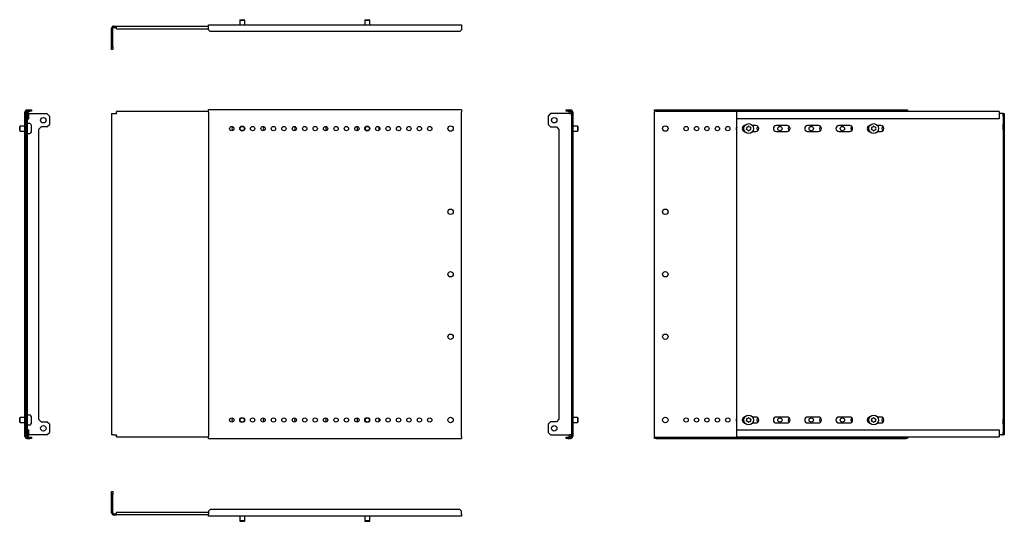
# Model space of a CAD drawing. Units: millimetres. Extents: x 1091 to 2272, y 602 to 1204.
import ezdxf

# ---------------------------------------------------------------- set-up
doc = ezdxf.new("R2010")
doc.units = ezdxf.units.MM

msp = doc.modelspace()

# ---------------------------------------------------------------- linework, layer by layer
at = {"color": 7, "linetype": 'Continuous', "lineweight": 25}
for p, q in [((1201.1, 1171.5), (1201.1, 1194)), ((1202.6, 1171.5), (1202.6, 1194)), ((1203.6, 1196.5), (1207.1, 1196.5)), ((1203.6, 1195), (1207.1, 1195)), ((1207.1, 1193.4), (1207.1, 1196.5)), ((1207.1, 1196.5), (1317.4, 1196.5)), ((1207.1, 1193.4), (1317.4, 1193.4)), ((1317.4, 1195.5), (1317.4, 1198)), ((1317.4, 1198), (1620.9, 1198)), ((1317.4, 1192), (1317.4, 1195.5)), ((1355.4, 1204.2), (1354.9, 1203.7)), ((1354.9, 1203.7), (1354.9, 1198)), ((1354.9, 1203.7), (1360.9, 1203.7)), ((1355.4, 1204.2), (1360.4, 1204.2)), ((1360.9, 1203.7), (1360.4, 1204.2)), ((1360.9, 1198), (1360.9, 1203.7)), ((1505.4, 1204.2), (1504.9, 1203.7)), ((1504.9, 1203.7), (1504.9, 1198)), ((1504.9, 1203.7), (1510.9, 1203.7)), ((1505.4, 1204.2), (1510.4, 1204.2)), ((1510.9, 1203.7), (1510.4, 1204.2)), ((1510.9, 1198), (1510.9, 1203.7)), ((1620.9, 1198), (1620.9, 1195.5)), ((1620.9, 1195.5), (1620.9, 1192)), ((1317.4, 1192), (1319.4, 1190)), ((1618.9, 1190), (1319.4, 1190)), ((1618.9, 1190), (1620.9, 1192)), ((1201.1, 1171.5), (1202.6, 1171.5)), ((1201.1, 1168.5), (1201.1, 1171.5)), ((1202.6, 1171.5), (1202.6, 1168.5)), ((1202.6, 1168.5), (1201.1, 1168.5)), ((1097.1, 703.8), (1097.1, 1093.3)), ((1098.6, 703.8), (1098.6, 1093.3)), ((1099.6, 1095.8), (1103.1, 1095.8)), ((1099.6, 1094.3), (1103.1, 1094.3)), ((1100.1, 704.8), (1100.1, 1092.2)), ((1100.2, 1091.5), (1100.1, 1091.5)), ((1100.2, 1085.2), (1100.2, 1092.2)), ((1101.7, 1085.2), (1101.7, 1092.2)), ((1101.7, 1091.5), (1123.6, 1091.5)), ((1103.1, 1094.3), (1103.1, 1095.8)), ((1103.1, 1095.8), (1105.1, 1095.8)), ((1105.1, 1094.3), (1103.1, 1094.3)), ((1105.1, 1095.8), (1105.1, 1094.3)), ((1126.6, 1088.5), (1123.6, 1091.5)), ((1126.6, 1088.5), (1126.6, 1078.5)), ((1201.1, 1091.5), (1201.1, 705.5)), ((1201.1, 1091.5), (1203.6, 1091.5)), ((1203.6, 1091.5), (1207.1, 1091.5)), ((1317.4, 1093.8), (1207.1, 1093.8)), ((1207.1, 1092.2), (1207.1, 1093.8)), ((1207.1, 1092.2), (1207.1, 1091.5)), ((1620.9, 1095.8), (1317.4, 1095.8)), ((1317.4, 1093.3), (1317.4, 1095.8)), ((1317.4, 1093.3), (1317.4, 703.8)), ((1620.9, 1095.8), (1620.9, 1093.3)), ((1620.9, 703.8), (1620.9, 1093.3)), ((1727.9, 1091.5), (1724.9, 1088.5)), ((1724.9, 1088.5), (1724.9, 1078.5)), ((1750.4, 1091.5), (1727.9, 1091.5)), ((1746.4, 1094.3), (1746.4, 1095.8)), ((1746.4, 1095.8), (1748.4, 1095.8)), ((1748.4, 1094.3), (1746.4, 1094.3)), ((1748.4, 1095.8), (1748.4, 1094.3)), ((1748.4, 1095.8), (1751.9, 1095.8)), ((1748.4, 1094.3), (1751.9, 1094.3)), ((1749.8, 1092.2), (1749.8, 1091.5)), ((1750.4, 1091.5), (1752.9, 1091.5)), ((1751.3, 1092.2), (1751.3, 1091.5)), ((1751.4, 1092.2), (1751.4, 1091.5)), ((1752.9, 1093.3), (1752.9, 1092.2)), ((1752.9, 1092.2), (1752.9, 1091.5)), ((1752.9, 1091.5), (1752.9, 705.5)), ((1754.4, 1093.3), (1754.4, 703.8)), ((1852.5, 1094.3), (1852.5, 1095.8)), ((1852.5, 1095.8), (1854.5, 1095.8)), ((1854.5, 1094.3), (1852.5, 1094.3)), ((1852.5, 1094.3), (1852.5, 1093.3)), ((1852.5, 703.8), (1852.5, 1093.3)), ((1854.5, 1095.8), (1854.5, 1094.3)), ((1854.5, 1095.8), (2154, 1095.8)), ((1854.5, 1094.3), (2154, 1094.3)), ((2266.2, 1093.8), (1951.2, 1093.8)), ((1951.2, 1092.2), (1951.2, 1093.8)), ((1951.2, 1085.2), (1951.2, 1092.2)), ((2154, 1094.3), (2154, 1095.8)), ((2154, 1095.8), (2156, 1095.8)), ((2156, 1094.3), (2154, 1094.3)), ((2156, 1095.8), (2156, 1094.3)), ((2156, 1093.8), (2156, 1094.3)), ((2266.2, 1093.8), (2266.2, 1092.2)), ((2266.2, 1092.2), (2266.2, 1085.2)), ((2269.7, 1091.5), (2266.2, 1091.5)), ((2270.7, 1091.5), (2269.7, 1091.5)), ((2270.7, 1091.5), (2272.2, 1091.5)), ((2270.7, 1088.5), (2270.7, 1091.5)), ((2272.2, 1088.5), (2270.7, 1088.5)), ((2270.7, 1088.5), (2270.7, 1078.5)), ((2272.2, 1091.5), (2272.2, 1088.5)), ((2272.2, 1088.5), (2272.2, 1078.5)), ((1091.4, 1076.5), (1090.9, 1076)), ((1090.9, 1071), (1090.9, 1076)), ((1097.1, 1076.5), (1091.4, 1076.5)), ((1091.4, 1070.5), (1091.4, 1076.5)), ((1102.9, 1079.4), (1100.1, 1079.4)), ((1100.2, 1085.2), (1101.7, 1085.2)), ((1104.9, 1077.3), (1104.3, 1078.6)), ((1105.1, 1070.4), (1105.1, 1076.6)), ((1113.6, 1072.5), (1116.6, 1075.5)), ((1123.6, 1075.5), (1116.6, 1075.5)), ((1123.6, 1075.5), (1126.6, 1078.5)), ((1522.1, 1071.6), (1522.1, 1075.4)), ((1724.9, 1078.5), (1727.9, 1075.5)), ((1727.9, 1075.5), (1734.9, 1075.5)), ((1734.9, 1075.5), (1737.9, 1072.5)), ((1760.1, 1076.5), (1754.4, 1076.5)), ((1760.6, 1076), (1760.1, 1076.5)), ((1760.1, 1076.5), (1760.1, 1070.9)), ((1760.6, 1076), (1760.6, 1071.3)), ((2266.2, 1085.2), (1951.2, 1085.2)), ((1951.2, 711.8), (1951.2, 1085.2)), ((1974.2, 1077), (1970.2, 1077)), ((2011.7, 1077), (1998.7, 1077)), ((2049.2, 1077), (2036.2, 1077)), ((2086.7, 1077), (2073.7, 1077)), ((2124.2, 1077), (2120.2, 1077)), ((2270.7, 1078.5), (2272.2, 1078.5)), ((2270.7, 1075.5), (2270.7, 1078.5)), ((2272.2, 1075.5), (2270.7, 1075.5)), ((2270.7, 1072.5), (2270.7, 1075.5)), ((2272.2, 1078.5), (2272.2, 1075.5)), ((2272.2, 1075.5), (2272.2, 1072.5)), ((1090.9, 1071), (1091.4, 1070.5)), ((1091.4, 1070.5), (1097.1, 1070.5)), ((1100.1, 1067.6), (1102.9, 1067.6)), ((1104.3, 1068.4), (1104.9, 1069.7)), ((1113.6, 1072.5), (1113.6, 724.5)), ((1737.9, 1072.5), (1737.9, 724.5)), ((1754.4, 1070.5), (1760.1, 1070.5)), ((1760.1, 1070.5), (1760.6, 1071)), ((1760.1, 1070.9), (1760.1, 1070.5)), ((1760.6, 1071.3), (1760.6, 1071)), ((1970.2, 1070), (1974.2, 1070)), ((1998.7, 1070), (2011.7, 1070)), ((2036.2, 1070), (2049.2, 1070)), ((2073.7, 1070), (2086.7, 1070)), ((2120.2, 1070), (2124.2, 1070)), ((2272.2, 1072.5), (2270.7, 1072.5)), ((2270.7, 1072.5), (2270.7, 724.5)), ((2272.2, 1072.5), (2272.2, 724.5)), ((1091.4, 726.5), (1090.9, 726)), ((1090.9, 723.6), (1090.9, 726)), ((1090.9, 721), (1090.9, 723.6)), ((1090.9, 721), (1091.4, 720.5)), ((1097.1, 726.5), (1091.4, 726.5)), ((1091.4, 723.7), (1091.4, 726.5)), ((1091.4, 720.5), (1091.4, 723.7)), ((1102.9, 729.4), (1100.1, 729.4)), ((1104.9, 727.3), (1104.3, 728.6)), ((1105.1, 723.7), (1105.1, 726.6)), ((1105.1, 720.4), (1105.1, 723.7)), ((1116.6, 721.5), (1113.6, 724.5)), ((1116.6, 721.5), (1123.6, 721.5)), ((1126.6, 718.5), (1123.6, 721.5)), ((1522.1, 721.6), (1522.1, 725.4)), ((1727.9, 721.5), (1724.9, 718.5)), ((1734.9, 721.5), (1727.9, 721.5)), ((1737.9, 724.5), (1734.9, 721.5)), ((1760.1, 726.5), (1754.4, 726.5)), ((1760.6, 726), (1760.1, 726.5)), ((1760.1, 726.5), (1760.1, 720.5)), ((1760.1, 720.5), (1760.6, 721)), ((1760.6, 726), (1760.6, 721)), ((1974.2, 727), (1970.2, 727)), ((2011.7, 727), (1998.7, 727)), ((2049.2, 727), (2036.2, 727)), ((2086.7, 727), (2073.7, 727)), ((2124.2, 727), (2120.2, 727)), ((2270.7, 724.5), (2272.2, 724.5)), ((2270.7, 721.5), (2270.7, 724.5)), ((2270.7, 721.5), (2272.2, 721.5)), ((2270.7, 718.5), (2270.7, 721.5)), ((2272.2, 724.5), (2272.2, 721.5)), ((2272.2, 721.5), (2272.2, 718.5)), ((1091.4, 720.5), (1097.1, 720.5)), ((1100.1, 717.6), (1102.9, 717.6)), ((1100.2, 704.8), (1100.2, 711.8)), ((1100.2, 711.8), (1101.7, 711.8)), ((1101.7, 704.8), (1101.7, 711.8)), ((1104.3, 718.4), (1104.9, 719.7)), ((1126.6, 718.5), (1126.6, 708.5)), ((1724.9, 718.5), (1724.9, 708.5)), ((1754.4, 720.5), (1760.1, 720.5)), ((1951.2, 704.8), (1951.2, 711.8)), ((1951.2, 711.8), (2266.2, 711.8)), ((1970.2, 720), (1974.2, 720)), ((1998.7, 720), (2011.7, 720)), ((2036.2, 720), (2049.2, 720)), ((2073.7, 720), (2086.7, 720)), ((2120.2, 720), (2124.2, 720)), ((2266.2, 711.8), (2266.2, 704.8)), ((2272.2, 718.5), (2270.7, 718.5)), ((2270.7, 718.5), (2270.7, 708.5)), ((2272.2, 718.5), (2272.2, 708.5)), ((1099.6, 702.8), (1103.1, 702.8)), ((1099.6, 701.3), (1103.1, 701.3)), ((1100.1, 705.5), (1100.2, 705.5)), ((1123.6, 705.5), (1101.7, 705.5)), ((1103.1, 701.3), (1103.1, 702.8)), ((1103.1, 702.8), (1105.1, 702.8)), ((1105.1, 701.3), (1103.1, 701.3)), ((1105.1, 702.8), (1105.1, 701.3)), ((1123.6, 705.5), (1126.6, 708.5)), ((1203.6, 705.5), (1201.1, 705.5)), ((1203.6, 705.5), (1207.1, 705.5)), ((1207.1, 705.5), (1207.1, 704.8)), ((1207.1, 703.3), (1207.1, 704.8)), ((1207.1, 703.3), (1317.4, 703.3)), ((1317.4, 701.3), (1317.4, 703.8)), ((1317.4, 701.3), (1620.9, 701.3)), ((1620.9, 703.8), (1620.9, 701.3)), ((1724.9, 708.5), (1727.9, 705.5)), ((1727.9, 705.5), (1750.4, 705.5)), ((1746.4, 701.3), (1746.4, 702.8)), ((1746.4, 702.8), (1748.4, 702.8)), ((1748.4, 701.3), (1746.4, 701.3)), ((1748.4, 702.8), (1748.4, 701.3)), ((1748.4, 702.8), (1751.9, 702.8)), ((1748.4, 701.3), (1751.9, 701.3)), ((1749.8, 705.5), (1749.8, 704.8)), ((1752.9, 705.5), (1750.4, 705.5)), ((1751.3, 705.5), (1751.3, 704.8)), ((1751.4, 705.5), (1751.4, 704.8)), ((1752.9, 705.5), (1752.9, 704.8)), ((1752.9, 704.8), (1752.9, 703.8)), ((1852.5, 703.8), (1852.5, 702.8)), ((1852.5, 701.3), (1852.5, 702.8)), ((1852.5, 702.8), (1854.5, 702.8)), ((1854.5, 701.3), (1852.5, 701.3)), ((1854.5, 702.8), (1854.5, 701.3)), ((1854.5, 702.8), (2154, 702.8)), ((1854.5, 701.3), (2154, 701.3)), ((1951.2, 703.3), (1951.2, 704.8)), ((1951.2, 703.3), (2266.2, 703.3)), ((2154, 701.3), (2154, 702.8)), ((2154, 702.8), (2156, 702.8)), ((2156, 701.3), (2154, 701.3)), ((2156, 702.8), (2156, 703.3)), ((2156, 702.8), (2156, 701.3)), ((2269.7, 705.5), (2266.2, 705.5)), ((2266.2, 704.8), (2266.2, 703.3)), ((2269.7, 705.5), (2270.7, 705.5)), ((2270.7, 708.5), (2272.2, 708.5)), ((2270.7, 705.5), (2270.7, 708.5)), ((2272.2, 705.5), (2270.7, 705.5)), ((2272.2, 708.5), (2272.2, 705.5)), ((1201.1, 637.5), (1202.6, 637.5)), ((1201.1, 634.5), (1201.1, 637.5)), ((1202.6, 634.5), (1201.1, 634.5)), ((1201.1, 612), (1201.1, 634.5)), ((1202.6, 637.5), (1202.6, 634.5)), ((1202.6, 612), (1202.6, 634.5)), ((1319.4, 616), (1317.4, 614)), ((1618.9, 616), (1319.4, 616)), ((1620.9, 614), (1618.9, 616)), ((1203.6, 611), (1207.1, 611)), ((1203.6, 609.5), (1207.1, 609.5)), ((1317.4, 612.6), (1207.1, 612.6)), ((1207.1, 609.5), (1207.1, 612.6)), ((1317.4, 609.5), (1207.1, 609.5)), ((1317.4, 614), (1317.4, 610.5)), ((1317.4, 608), (1317.4, 610.5)), ((1620.9, 608), (1317.4, 608)), ((1354.9, 608), (1354.9, 602.3)), ((1360.9, 602.3), (1360.9, 608)), ((1504.9, 608), (1504.9, 602.3)), ((1510.9, 602.3), (1510.9, 608)), ((1620.9, 610.5), (1620.9, 614)), ((1620.9, 610.5), (1620.9, 608)), ((1354.9, 602.3), (1355.4, 601.8)), ((1360.9, 602.3), (1354.9, 602.3)), ((1360.4, 601.8), (1355.4, 601.8)), ((1360.4, 601.8), (1360.9, 602.3)), ((1504.9, 602.3), (1505.4, 601.8)), ((1510.9, 602.3), (1504.9, 602.3)), ((1510.4, 601.8), (1505.4, 601.8)), ((1510.4, 601.8), (1510.9, 602.3))]:
    msp.add_line(p, q, dxfattribs=at)
for centre, radius in [((1119.3, 1083.5), 3.25), ((1345.4, 1073.5), 2.6), ((1357.9, 1073.5), 3), ((1357.9, 1073.5), 2.5), ((1370.4, 1073.5), 2.6), ((1382.9, 1073.5), 2.6), ((1395.4, 1073.5), 2.6), ((1407.9, 1073.5), 2.6), ((1420.4, 1073.5), 2.6), ((1432.9, 1073.5), 2.6), ((1445.4, 1073.5), 2.6), ((1457.9, 1073.5), 2.6), ((1470.4, 1073.5), 2.6), ((1482.9, 1073.5), 2.6), ((1495.4, 1073.5), 2.6), ((1507.9, 1073.5), 3), ((1507.9, 1073.5), 2.5), ((1520.4, 1073.5), 2.6), ((1532.9, 1073.5), 2.6), ((1545.4, 1073.5), 2.6), ((1557.9, 1073.5), 2.6), ((1570.4, 1073.5), 2.6), ((1582.9, 1073.5), 2.6), ((1607.9, 1073.5), 3.25), ((1732.2, 1083.5), 3.25), ((1865.5, 1073.5), 3.25), ((1890.5, 1073.5), 2.6), ((1903, 1073.5), 2.6), ((1915.5, 1073.5), 2.6), ((1928, 1073.5), 2.6), ((1940.5, 1073.5), 2.6), ((1965.5, 1073.5), 5.9), ((2003, 1073.5), 2.6), ((2040.5, 1073.5), 2.6), ((2078, 1073.5), 2.6), ((2115.5, 1073.5), 5.9), ((1607.9, 973.5), 3.25), ((1865.5, 973.5), 3.25), ((1607.9, 898.5), 3.25), ((1865.5, 898.5), 3.25), ((1607.9, 823.5), 3.25), ((1865.5, 823.5), 3.25), ((1345.4, 723.5), 2.6), ((1357.9, 723.5), 3), ((1357.9, 723.5), 2.5), ((1370.4, 723.5), 2.6), ((1382.9, 723.5), 2.6), ((1395.4, 723.5), 2.6), ((1407.9, 723.5), 2.6), ((1420.4, 723.5), 2.6), ((1432.9, 723.5), 2.6), ((1445.4, 723.5), 2.6), ((1457.9, 723.5), 2.6), ((1470.4, 723.5), 2.6), ((1482.9, 723.5), 2.6), ((1495.4, 723.5), 2.6), ((1507.9, 723.5), 3), ((1507.9, 723.5), 2.5), ((1520.4, 723.5), 2.6), ((1532.9, 723.5), 2.6), ((1545.4, 723.5), 2.6), ((1557.9, 723.5), 2.6), ((1570.4, 723.5), 2.6), ((1582.9, 723.5), 2.6), ((1607.9, 723.5), 3.25), ((1865.5, 723.5), 3.25), ((1890.5, 723.5), 2.6), ((1903, 723.5), 2.6), ((1915.5, 723.5), 2.6), ((1928, 723.5), 2.6), ((1940.5, 723.5), 2.6), ((1965.5, 723.5), 5.9), ((2003, 723.5), 2.6), ((2040.5, 723.5), 2.6), ((2078, 723.5), 2.6), ((2115.5, 723.5), 5.9), ((1119.3, 713.5), 3.25), ((1732.2, 713.5), 3.25)]:
    msp.add_circle(centre, radius, dxfattribs=at)
for centre, radius, start, end in [((1203.6, 1194), 2.5, 90, 180), ((1203.6, 1194), 1, 90, 180), ((1099.6, 1093.3), 2.5, 90, 180), ((1099.6, 1093.3), 1, 90, 180), ((1100.1, 1092.2), 1.55, 0, 180), ((1100.1, 1092.2), 0.05, 0, 180), ((1751.4, 1092.2), 1.55, 0, 180), ((1751.4, 1092.2), 0.05, 0, 180), ((1751.9, 1093.3), 2.5, 360, 90), ((1751.9, 1093.3), 1, 0, 90), ((1102.9, 1077.9), 1.5, 27.512, 90), ((1103.6, 1076.6), 1.5, 0, 27.512), ((1349.1, 1073.5), 3.5, 138.1468, 221.8532), ((1386.6, 1073.5), 3.5, 138.1468, 221.8532), ((1424.1, 1073.5), 3.5, 138.1468, 221.8532), ((1461.6, 1073.5), 3.5, 138.1468, 221.8532), ((1499.1, 1073.5), 3.5, 138.1468, 221.8532), ((1953, 1073.5), 2.6, 132.305, 227.695), ((1961.2, 1073.5), 3.5, 98.6951, 261.3049), ((1963.4, 1074.8), 0.3, 101.9942, 193.9208), ((1962.5, 1079.2), 4.15, 281.9942, 313.9208), ((1965.5, 1076), 0.3, 41.9942, 133.9208), ((1968.9, 1078.9), 4.15, 221.9942, 253.9208), ((1974.2, 1073.5), 3.5, 270, 90), ((1978, 1073.5), 2.6, 116.0793, 243.9207), ((1998.7, 1073.5), 3.5, 90, 270), ((2011.7, 1073.5), 3.5, 270, 90), ((2015.5, 1073.5), 2.6, 116.0793, 243.9207), ((2036.2, 1073.5), 3.5, 90, 270), ((2049.2, 1073.5), 3.5, 270, 90), ((2053, 1073.5), 2.6, 116.0793, 243.9207), ((2073.7, 1073.5), 3.5, 90, 270), ((2086.7, 1073.5), 3.5, 270, 90), ((2090.5, 1073.5), 2.6, 116.0793, 243.9207), ((2111.2, 1073.5), 3.5, 98.6951, 261.3049), ((2113.4, 1074.8), 0.3, 101.9942, 193.9208), ((2112.5, 1079.2), 4.15, 281.9942, 313.9208), ((2115.5, 1076), 0.3, 41.9942, 133.9208), ((2118.9, 1078.9), 4.15, 221.9942, 253.9208), ((2124.2, 1073.5), 3.5, 270, 90), ((2128, 1073.5), 2.6, 116.0793, 243.9207), ((1102.9, 1069.1), 1.5, 270, 332.488), ((1103.6, 1070.4), 1.5, 332.488, 0), ((1959.1, 1073.7), 4.15, 341.9942, 13.9208), ((1963.3, 1072.4), 0.3, 161.9942, 253.9208), ((1962.1, 1068.1), 4.15, 41.9942, 73.9208), ((1965.4, 1071.1), 0.3, 221.9942, 313.9208), ((1968.5, 1067.9), 4.15, 101.9942, 133.9208), ((1967.5, 1072.2), 0.3, 281.9942, 13.9208), ((1967.6, 1074.7), 0.3, 341.9942, 73.9208), ((1971.9, 1073.3), 4.15, 161.9942, 193.9208), ((2109.1, 1073.7), 4.15, 341.9942, 13.9208), ((2113.3, 1072.4), 0.3, 161.9942, 253.9208), ((2112.1, 1068.1), 4.15, 41.9942, 73.9208), ((2115.4, 1071.1), 0.3, 221.9942, 313.9208), ((2118.5, 1067.9), 4.15, 101.9942, 133.9208), ((2117.5, 1072.2), 0.3, 281.9942, 13.9208), ((2117.6, 1074.7), 0.3, 341.9942, 73.9208), ((2121.9, 1073.3), 4.15, 161.9942, 193.9208), ((1102.9, 727.9), 1.5, 27.512, 90), ((1103.6, 726.6), 1.5, 0, 27.512), ((1349.1, 723.5), 3.5, 138.1468, 221.8532), ((1386.6, 723.5), 3.5, 138.1468, 221.8532), ((1424.1, 723.5), 3.5, 138.1468, 221.8532), ((1461.6, 723.5), 3.5, 138.1468, 221.8532), ((1499.1, 723.5), 3.5, 138.1468, 221.8532), ((1953, 723.5), 2.6, 132.305, 227.695), ((1961.2, 723.5), 3.5, 98.6951, 261.3049), ((1959.1, 723.8), 4.15, 341.3695, 13.2961), ((1963.3, 722.4), 0.3, 161.3695, 253.2961), ((1963.4, 724.8), 0.3, 101.3695, 193.2961), ((1962, 718.1), 4.15, 41.3695, 73.2961), ((1962.5, 729.2), 4.15, 281.3695, 313.2961), ((1965.3, 721.1), 0.3, 221.3695, 313.2961), ((1965.6, 726), 0.3, 41.3695, 133.2961), ((1968.4, 717.8), 4.15, 101.3695, 133.2961), ((1968.9, 728.9), 4.15, 221.3695, 253.2961), ((1967.5, 722.2), 0.3, 281.3695, 13.2961), ((1967.6, 724.6), 0.3, 341.3695, 73.2961), ((1971.9, 723.2), 4.15, 161.3695, 193.2961), ((1974.2, 723.5), 3.5, 270, 90), ((1978, 723.5), 2.6, 116.0793, 243.9207), ((1998.7, 723.5), 3.5, 90, 270), ((2011.7, 723.5), 3.5, 270, 90), ((2015.5, 723.5), 2.6, 116.0793, 243.9207), ((2036.2, 723.5), 3.5, 90, 270), ((2049.2, 723.5), 3.5, 270, 90), ((2053, 723.5), 2.6, 116.0793, 243.9207), ((2073.7, 723.5), 3.5, 90, 270), ((2086.7, 723.5), 3.5, 270, 90), ((2090.5, 723.5), 2.6, 116.0793, 243.9207), ((2111.2, 723.5), 3.5, 98.6951, 261.3049), ((2109.1, 723.8), 4.15, 341.3695, 13.2961), ((2113.3, 722.4), 0.3, 161.3695, 253.2961), ((2113.4, 724.8), 0.3, 101.3695, 193.2961), ((2112, 718.1), 4.15, 41.3695, 73.2961), ((2112.5, 729.2), 4.15, 281.3695, 313.2961), ((2115.3, 721.1), 0.3, 221.3695, 313.2961), ((2115.6, 726), 0.3, 41.3695, 133.2961), ((2118.4, 717.8), 4.15, 101.3695, 133.2961), ((2118.9, 728.9), 4.15, 221.3695, 253.2961), ((2117.5, 722.2), 0.3, 281.3695, 13.2961), ((2117.6, 724.6), 0.3, 341.3695, 73.2961), ((2121.9, 723.2), 4.15, 161.3695, 193.2961), ((2124.2, 723.5), 3.5, 270, 90), ((2128, 723.5), 2.6, 116.0793, 243.9207), ((1102.9, 719.1), 1.5, 270, 332.488), ((1103.6, 720.4), 1.5, 332.488, 0), ((1099.6, 703.8), 2.5, 180, 270), ((1100.1, 704.8), 1.55, 180, 0), ((1099.6, 703.8), 1, 180, 270), ((1100.1, 704.8), 0.05, 180, 0), ((1751.4, 704.8), 1.55, 180, 0), ((1751.4, 704.8), 0.05, 180, 0), ((1751.9, 703.8), 2.5, 270, 0), ((1751.9, 703.8), 1, 270, 0), ((1203.6, 612), 2.5, 180, 270), ((1203.6, 612), 1, 180, 270)]:
    msp.add_arc(centre, radius, start, end, dxfattribs=at)

doc.saveas('drawing.dxf')
